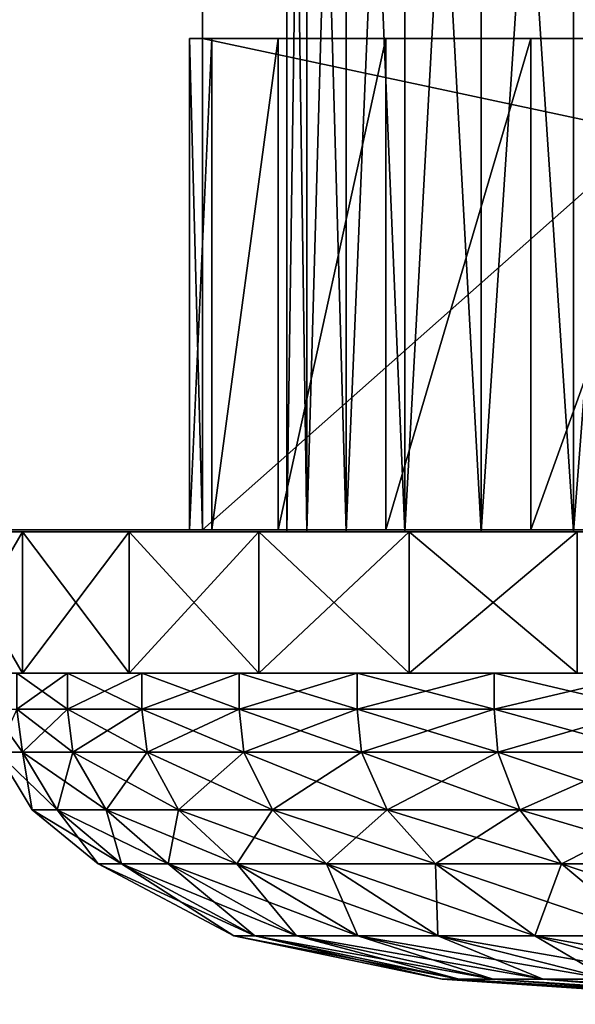
# Model space of a CAD drawing. Extents: x -1.6 to 1.6, y -1.61 to 1.61.
# Drawn here: x -1.23 to -1.22, y -1.61 to -1.59 of the extents above; entities that cross this region are included whole.
import ezdxf

# ---------------------------------------------------------------- set-up
doc = ezdxf.new("R2010")
doc.units = 0
doc.header["$MEASUREMENT"] = 0
doc.layers.get('0').update_dxf_attribs({"linetype": 'CONTINUOUS'})

msp = doc.modelspace()

# ---------------------------------------------------------------- linework, layer by layer
for points in [[(1.6, -1.6, -0.325), (-1.6, -1.6, -0.325), (-1.481858, -1.481858, -0.325)], [(1.6, -1.6, -0.325), (-1.481858, -1.481858, -0.325), (1.481858, -1.481858, -0.325)], [(-1.6, -1.6, 0.066055), (-1.22606, -1.6, 0.066055), (-1.22606, -1.567502, 0.066055)], [(-1.567502, -1.567502, 0.066055), (-1.6, -1.6, 0.066055), (-1.22606, -1.567502, 0.066055)], [(-1.189363, -1.567502, 0.066055), (-1.22606, -1.567502, 0.066055), (-1.22606, -1.6, 0.066055)], [(-1.189363, -1.567502, 0.066055), (-1.22606, -1.6, 0.066055), (-1.189363, -1.6, 0.066055)], [(-1.224719, -1.600029, 0.0232), (-1.224401, -1.600029, 0.025516), (-1.224401, -1.577837, 0.025516)], [(-1.224719, -1.600029, 0.0232), (-1.224401, -1.577837, 0.025516), (-1.224719, -1.577837, 0.0232)], [(-1.224401, -1.600029, 0.018548), (-1.224719, -1.600029, 0.020863), (-1.224719, -1.577837, 0.020863)], [(-1.224401, -1.600029, 0.018548), (-1.224719, -1.577837, 0.020863), (-1.224401, -1.577837, 0.018548)], [(-1.224719, -1.600029, 0.020863), (-1.224719, -1.600029, 0.0232), (-1.224719, -1.577837, 0.0232)], [(-1.224719, -1.600029, 0.020863), (-1.224719, -1.577837, 0.0232), (-1.224719, -1.577837, 0.020863)], [(-1.224401, -1.600029, 0.025516), (-1.22377, -1.600029, 0.027766), (-1.22377, -1.577837, 0.027766)], [(-1.224401, -1.600029, 0.025516), (-1.22377, -1.577837, 0.027766), (-1.224401, -1.577837, 0.025516)], [(-1.22377, -1.600029, 0.016298), (-1.224401, -1.600029, 0.018548), (-1.224401, -1.577837, 0.018548)], [(-1.22377, -1.600029, 0.016298), (-1.224401, -1.577837, 0.018548), (-1.22377, -1.577837, 0.016298)], [(-1.22377, -1.600029, 0.027766), (-1.222839, -1.600029, 0.02991), (-1.222839, -1.577837, 0.02991)], [(-1.22377, -1.600029, 0.027766), (-1.222839, -1.577837, 0.02991), (-1.22377, -1.577837, 0.027766)], [(-1.222839, -1.600029, 0.014154), (-1.22377, -1.600029, 0.016298), (-1.22377, -1.577837, 0.016298)], [(-1.222839, -1.600029, 0.014154), (-1.22377, -1.577837, 0.016298), (-1.222839, -1.577837, 0.014154)], [(-1.222839, -1.600029, 0.02991), (-1.221625, -1.600029, 0.031906), (-1.221625, -1.577837, 0.031906)], [(-1.222839, -1.600029, 0.02991), (-1.221625, -1.577837, 0.031906), (-1.222839, -1.577837, 0.02991)], [(-1.221625, -1.600029, 0.012157), (-1.222839, -1.600029, 0.014154), (-1.222839, -1.577837, 0.014154)], [(-1.221625, -1.600029, 0.012157), (-1.222839, -1.577837, 0.014154), (-1.221625, -1.577837, 0.012157)], [(-1.221625, -1.600029, 0.031906), (-1.22015, -1.600029, 0.033719), (-1.22015, -1.577837, 0.033719)], [(-1.221625, -1.600029, 0.031906), (-1.22015, -1.577837, 0.033719), (-1.221625, -1.577837, 0.031906)], [(-1.22015, -1.600029, 0.010345), (-1.221625, -1.600029, 0.012157), (-1.221625, -1.577837, 0.012157)], [(-1.22015, -1.600029, 0.010345), (-1.221625, -1.577837, 0.012157), (-1.22015, -1.577837, 0.010345)], [(-1.22015, -1.600029, 0.033719), (-1.218442, -1.600029, 0.035314), (-1.218442, -1.577837, 0.035314)], [(-1.22015, -1.600029, 0.033719), (-1.218442, -1.577837, 0.035314), (-1.22015, -1.577837, 0.033719)], [(-1.218442, -1.600029, 0.00875), (-1.22015, -1.600029, 0.010345), (-1.22015, -1.577837, 0.010345)], [(-1.218442, -1.600029, 0.00875), (-1.22015, -1.577837, 0.010345), (-1.218442, -1.577837, 0.00875)], [(-1.189363, -1.592178, 0.066055), (-1.22606, -1.592178, 0.066055), (-1.226267, -1.592178, 0.063946)], [(-1.226267, -1.592178, 0.063946), (-1.225911, -1.592178, 0.004197), (-1.224855, -1.592178, 0.000716)], [(-1.189363, -1.592178, 0.066055), (-1.226267, -1.592178, 0.063946), (-1.224855, -1.592178, 0.000716)], [(-1.22606, -1.6, 0.066055), (-1.226267, -1.6, 0.063946), (-1.226267, -1.592178, 0.063946)], [(-1.22606, -1.6, 0.066055), (-1.226267, -1.592178, 0.063946), (-1.22606, -1.592178, 0.066055)], [(-1.226267, -1.6, 0.063946), (-1.225911, -1.6, 0.004197), (-1.225911, -1.592178, 0.004197)], [(-1.226267, -1.6, 0.063946), (-1.225911, -1.592178, 0.004197), (-1.226267, -1.592178, 0.063946)], [(-1.189363, -1.6, 0.066055), (-1.22606, -1.6, 0.066055), (-1.22606, -1.592178, 0.066055)], [(-1.189363, -1.6, 0.066055), (-1.22606, -1.592178, 0.066055), (-1.189363, -1.592178, 0.066055)], [(-1.225911, -1.6, 0.004197), (-1.224855, -1.6, 0.000716), (-1.224855, -1.592178, 0.000716)], [(-1.225911, -1.6, 0.004197), (-1.224855, -1.592178, 0.000716), (-1.225911, -1.592178, 0.004197)], [(-1.224855, -1.592178, 0.000716), (-1.22314, -1.592178, -0.002492), (-1.220832, -1.592178, -0.005304)], [(-1.224855, -1.592178, 0.000716), (-1.220832, -1.592178, -0.005304), (-1.214812, -1.592178, -0.009326)], [(-1.192282, -1.592178, -0.002492), (-1.189363, -1.592178, 0.066055), (-1.224855, -1.592178, 0.000716)], [(-1.192282, -1.592178, -0.002492), (-1.224855, -1.592178, 0.000716), (-1.214812, -1.592178, -0.009326)], [(-1.224855, -1.6, 0.000716), (-1.22314, -1.6, -0.002492), (-1.22314, -1.592178, -0.002492)], [(-1.224855, -1.6, 0.000716), (-1.22314, -1.592178, -0.002492), (-1.224855, -1.592178, 0.000716)], [(-1.22314, -1.6, -0.002492), (-1.220832, -1.6, -0.005304), (-1.220832, -1.592178, -0.005304)], [(-1.22314, -1.6, -0.002492), (-1.220832, -1.592178, -0.005304), (-1.22314, -1.592178, -0.002492)], [(-1.220832, -1.592178, -0.005304), (-1.21802, -1.592178, -0.007611), (-1.214812, -1.592178, -0.009326)], [(-1.220832, -1.6, -0.005304), (-1.21802, -1.6, -0.007611), (-1.21802, -1.592178, -0.007611)], [(-1.220832, -1.6, -0.005304), (-1.21802, -1.592178, -0.007611), (-1.220832, -1.592178, -0.005304)], [(-1.226267, -1.6, 0.063946), (-1.22606, -1.6, 0.066055), (-1.6, -1.6, 0.066055)], [(-1.226267, -1.6, 0.063946), (-1.6, -1.6, 0.066055), (-1.6, -1.6, -0.325)], [(-1.225911, -1.6, 0.004197), (-1.226267, -1.6, 0.063946), (-1.6, -1.6, -0.325)], [(-1.224855, -1.6, 0.000716), (-1.225911, -1.6, 0.004197), (-1.6, -1.6, -0.325)], [(-1.22314, -1.6, -0.002492), (-1.224855, -1.6, 0.000716), (-1.6, -1.6, -0.325)], [(-1.220832, -1.6, -0.005304), (-1.22314, -1.6, -0.002492), (-1.6, -1.6, -0.325)], [(-1.21802, -1.6, -0.007611), (-1.220832, -1.6, -0.005304), (-1.6, -1.6, -0.325)], [(-1.214812, -1.6, -0.009326), (-1.21802, -1.6, -0.007611), (-1.6, -1.6, -0.325)], [(-1.211331, -1.6, -0.010382), (-1.214812, -1.6, -0.009326), (-1.6, -1.6, -0.325)], [(-1.211331, -1.6, -0.010382), (-1.6, -1.6, -0.325), (1.6, -1.6, -0.325)], [(-1.230326, -1.600029, 0.017317), (-1.230756, -1.600029, 0.02045), (-1.224719, -1.600029, 0.020863)], [(-1.230756, -1.600029, 0.02045), (-1.230756, -1.600029, 0.023613), (-1.224719, -1.600029, 0.0232)], [(-1.230756, -1.600029, 0.02045), (-1.224719, -1.600029, 0.0232), (-1.224719, -1.600029, 0.020863)], [(-1.230756, -1.600029, 0.023613), (-1.230326, -1.600029, 0.026747), (-1.224401, -1.600029, 0.025516)], [(-1.230756, -1.600029, 0.023613), (-1.224401, -1.600029, 0.025516), (-1.224719, -1.600029, 0.0232)], [(-1.230326, -1.600029, 0.017317), (-1.224719, -1.600029, 0.020863), (-1.224401, -1.600029, 0.018548)], [(-1.230326, -1.600029, 0.026747), (-1.229472, -1.600029, 0.029792), (-1.22377, -1.600029, 0.027766)], [(-1.230326, -1.600029, 0.026747), (-1.22377, -1.600029, 0.027766), (-1.224401, -1.600029, 0.025516)], [(-1.229472, -1.600029, 0.014271), (-1.230326, -1.600029, 0.017317), (-1.224401, -1.600029, 0.018548)], [(-1.228928, -1.600029, 0.010999), (-1.228928, -1.602279, 0.010999), (-1.230232, -1.602279, 0.014001)], [(-1.228928, -1.600029, 0.010999), (-1.230232, -1.602279, 0.014001), (-1.230232, -1.600029, 0.014001)], [(-1.230232, -1.600029, 0.030062), (-1.230232, -1.602279, 0.030062), (-1.228928, -1.602279, 0.033064)], [(-1.230232, -1.600029, 0.030062), (-1.228928, -1.602279, 0.033064), (-1.228928, -1.600029, 0.033064)], [(-1.230232, -1.600029, 0.030062), (-1.228928, -1.600029, 0.033064), (-1.228613, -1.600029, 0.032901)], [(-1.230232, -1.600029, 0.030062), (-1.228613, -1.600029, 0.032901), (-1.229898, -1.600029, 0.029944)], [(-1.228928, -1.600029, 0.010999), (-1.230232, -1.600029, 0.014001), (-1.229898, -1.600029, 0.01412)], [(-1.228928, -1.600029, 0.010999), (-1.229898, -1.600029, 0.01412), (-1.228613, -1.600029, 0.011163)], [(-1.229898, -1.600029, 0.029944), (-1.228613, -1.600029, 0.032901), (-1.228212, -1.600029, 0.032693)], [(-1.229898, -1.600029, 0.029944), (-1.228212, -1.600029, 0.032693), (-1.229472, -1.600029, 0.029792)], [(-1.228613, -1.600029, 0.011163), (-1.229898, -1.600029, 0.01412), (-1.229472, -1.600029, 0.014271)], [(-1.228613, -1.600029, 0.011163), (-1.229472, -1.600029, 0.014271), (-1.228212, -1.600029, 0.01137)], [(-1.229472, -1.600029, 0.029792), (-1.228212, -1.600029, 0.032693), (-1.222839, -1.600029, 0.02991)], [(-1.229472, -1.600029, 0.029792), (-1.222839, -1.600029, 0.02991), (-1.22377, -1.600029, 0.027766)], [(-1.228212, -1.600029, 0.01137), (-1.229472, -1.600029, 0.014271), (-1.22377, -1.600029, 0.016298)], [(-1.229472, -1.600029, 0.014271), (-1.224401, -1.600029, 0.018548), (-1.22377, -1.600029, 0.016298)], [(-1.227227, -1.600029, 0.008203), (-1.227227, -1.602279, 0.008203), (-1.228928, -1.602279, 0.010999)], [(-1.227227, -1.600029, 0.008203), (-1.228928, -1.602279, 0.010999), (-1.228928, -1.600029, 0.010999)], [(-1.228928, -1.600029, 0.033064), (-1.228928, -1.602279, 0.033064), (-1.227227, -1.602279, 0.035861)], [(-1.228928, -1.600029, 0.033064), (-1.227227, -1.602279, 0.035861), (-1.227227, -1.600029, 0.035861)], [(-1.228928, -1.600029, 0.033064), (-1.227227, -1.600029, 0.035861), (-1.226938, -1.600029, 0.035656)], [(-1.228928, -1.600029, 0.033064), (-1.226938, -1.600029, 0.035656), (-1.228613, -1.600029, 0.032901)], [(-1.227227, -1.600029, 0.008203), (-1.228928, -1.600029, 0.010999), (-1.228613, -1.600029, 0.011163)], [(-1.227227, -1.600029, 0.008203), (-1.228613, -1.600029, 0.011163), (-1.226938, -1.600029, 0.008408)], [(-1.228613, -1.600029, 0.032901), (-1.226938, -1.600029, 0.035656), (-1.226569, -1.600029, 0.035396)], [(-1.228613, -1.600029, 0.032901), (-1.226569, -1.600029, 0.035396), (-1.228212, -1.600029, 0.032693)], [(-1.226938, -1.600029, 0.008408), (-1.228613, -1.600029, 0.011163), (-1.228212, -1.600029, 0.01137)], [(-1.226938, -1.600029, 0.008408), (-1.228212, -1.600029, 0.01137), (-1.226569, -1.600029, 0.008668)], [(-1.228212, -1.600029, 0.032693), (-1.226569, -1.600029, 0.035396), (-1.221625, -1.600029, 0.031906)], [(-1.228212, -1.600029, 0.032693), (-1.221625, -1.600029, 0.031906), (-1.222839, -1.600029, 0.02991)], [(-1.226569, -1.600029, 0.008668), (-1.228212, -1.600029, 0.01137), (-1.222839, -1.600029, 0.014154)], [(-1.228212, -1.600029, 0.01137), (-1.22377, -1.600029, 0.016298), (-1.222839, -1.600029, 0.014154)], [(-1.225162, -1.600029, 0.005664), (-1.225162, -1.602279, 0.005664), (-1.227227, -1.602279, 0.008203)], [(-1.225162, -1.600029, 0.005664), (-1.227227, -1.602279, 0.008203), (-1.227227, -1.600029, 0.008203)], [(-1.227227, -1.600029, 0.035861), (-1.227227, -1.602279, 0.035861), (-1.225162, -1.602279, 0.0384)], [(-1.227227, -1.600029, 0.035861), (-1.225162, -1.602279, 0.0384), (-1.225162, -1.600029, 0.0384)], [(-1.225162, -1.600029, 0.005664), (-1.227227, -1.600029, 0.008203), (-1.226938, -1.600029, 0.008408)], [(-1.227227, -1.600029, 0.035861), (-1.225162, -1.600029, 0.0384), (-1.224903, -1.600029, 0.038158)], [(-1.227227, -1.600029, 0.035861), (-1.224903, -1.600029, 0.038158), (-1.226938, -1.600029, 0.035656)], [(-1.225162, -1.600029, 0.005664), (-1.226938, -1.600029, 0.008408), (-1.224903, -1.600029, 0.005906)], [(-1.226938, -1.600029, 0.035656), (-1.224903, -1.600029, 0.038158), (-1.224573, -1.600029, 0.037849)], [(-1.226938, -1.600029, 0.035656), (-1.224573, -1.600029, 0.037849), (-1.226569, -1.600029, 0.035396)], [(-1.224903, -1.600029, 0.005906), (-1.226938, -1.600029, 0.008408), (-1.226569, -1.600029, 0.008668)], [(-1.224903, -1.600029, 0.005906), (-1.226569, -1.600029, 0.008668), (-1.224573, -1.600029, 0.006214)], [(-1.226569, -1.600029, 0.035396), (-1.224573, -1.600029, 0.037849), (-1.22015, -1.600029, 0.033719)], [(-1.226569, -1.600029, 0.035396), (-1.22015, -1.600029, 0.033719), (-1.221625, -1.600029, 0.031906)], [(-1.224573, -1.600029, 0.006214), (-1.226569, -1.600029, 0.008668), (-1.221625, -1.600029, 0.012157)], [(-1.226569, -1.600029, 0.008668), (-1.222839, -1.600029, 0.014154), (-1.221625, -1.600029, 0.012157)], [(-1.22277, -1.600029, 0.00343), (-1.22277, -1.602279, 0.00343), (-1.225162, -1.602279, 0.005664)], [(-1.22277, -1.600029, 0.00343), (-1.225162, -1.602279, 0.005664), (-1.225162, -1.600029, 0.005664)], [(-1.225162, -1.600029, 0.0384), (-1.225162, -1.602279, 0.0384), (-1.22277, -1.602279, 0.040634)], [(-1.225162, -1.600029, 0.0384), (-1.22277, -1.602279, 0.040634), (-1.22277, -1.600029, 0.040634)], [(-1.22277, -1.600029, 0.00343), (-1.225162, -1.600029, 0.005664), (-1.224903, -1.600029, 0.005906)], [(-1.225162, -1.600029, 0.0384), (-1.22277, -1.600029, 0.040634), (-1.222546, -1.600029, 0.040358)], [(-1.225162, -1.600029, 0.0384), (-1.222546, -1.600029, 0.040358), (-1.224903, -1.600029, 0.038158)], [(-1.22277, -1.600029, 0.00343), (-1.224903, -1.600029, 0.005906), (-1.222546, -1.600029, 0.003705)], [(-1.224903, -1.600029, 0.038158), (-1.222546, -1.600029, 0.040358), (-1.222261, -1.600029, 0.040008)], [(-1.224903, -1.600029, 0.038158), (-1.222261, -1.600029, 0.040008), (-1.224573, -1.600029, 0.037849)], [(-1.222546, -1.600029, 0.003705), (-1.224903, -1.600029, 0.005906), (-1.224573, -1.600029, 0.006214)], [(-1.222546, -1.600029, 0.003705), (-1.224573, -1.600029, 0.006214), (-1.222261, -1.600029, 0.004056)], [(-1.224573, -1.600029, 0.037849), (-1.222261, -1.600029, 0.040008), (-1.218442, -1.600029, 0.035314)], [(-1.224573, -1.600029, 0.037849), (-1.218442, -1.600029, 0.035314), (-1.22015, -1.600029, 0.033719)], [(-1.222261, -1.600029, 0.004056), (-1.224573, -1.600029, 0.006214), (-1.22015, -1.600029, 0.010345)], [(-1.224573, -1.600029, 0.006214), (-1.221625, -1.600029, 0.012157), (-1.22015, -1.600029, 0.010345)], [(-1.220096, -1.600029, 0.001543), (-1.220096, -1.602279, 0.001543), (-1.22277, -1.602279, 0.00343)], [(-1.220096, -1.600029, 0.001543), (-1.22277, -1.602279, 0.00343), (-1.22277, -1.600029, 0.00343)], [(-1.22277, -1.600029, 0.040634), (-1.22277, -1.602279, 0.040634), (-1.220096, -1.602279, 0.042521)], [(-1.22277, -1.600029, 0.040634), (-1.220096, -1.602279, 0.042521), (-1.220096, -1.600029, 0.042521)], [(-1.220096, -1.600029, 0.001543), (-1.22277, -1.600029, 0.00343), (-1.222546, -1.600029, 0.003705)], [(-1.22277, -1.600029, 0.040634), (-1.220096, -1.600029, 0.042521), (-1.219912, -1.600029, 0.042218)], [(-1.22277, -1.600029, 0.040634), (-1.219912, -1.600029, 0.042218), (-1.222546, -1.600029, 0.040358)], [(-1.220096, -1.600029, 0.001543), (-1.222546, -1.600029, 0.003705), (-1.219912, -1.600029, 0.001846)], [(-1.219912, -1.600029, 0.001846), (-1.222546, -1.600029, 0.003705), (-1.222261, -1.600029, 0.004056)], [(-1.222546, -1.600029, 0.040358), (-1.219912, -1.600029, 0.042218), (-1.219677, -1.600029, 0.041832)], [(-1.222546, -1.600029, 0.040358), (-1.219677, -1.600029, 0.041832), (-1.222261, -1.600029, 0.040008)], [(-1.219912, -1.600029, 0.001846), (-1.222261, -1.600029, 0.004056), (-1.219677, -1.600029, 0.002232)], [(-1.219677, -1.600029, 0.002232), (-1.222261, -1.600029, 0.004056), (-1.218442, -1.600029, 0.00875)], [(-1.222261, -1.600029, 0.040008), (-1.219677, -1.600029, 0.041832), (-1.216533, -1.600029, 0.036662)], [(-1.222261, -1.600029, 0.040008), (-1.216533, -1.600029, 0.036662), (-1.218442, -1.600029, 0.035314)], [(-1.222261, -1.600029, 0.004056), (-1.22015, -1.600029, 0.010345), (-1.218442, -1.600029, 0.00875)], [(-1.230669, -1.602279, 0.017246), (-1.229803, -1.602279, 0.014154), (-1.228211, -1.602279, 0.01472)], [(-1.230669, -1.602279, 0.017246), (-1.228211, -1.602279, 0.01472), (-1.229015, -1.602279, 0.017589)], [(-1.228928, -1.602279, 0.033064), (-1.230232, -1.602279, 0.030062), (-1.229803, -1.602279, 0.02991)], [(-1.230232, -1.602279, 0.014001), (-1.228928, -1.602279, 0.010999), (-1.228524, -1.602279, 0.011209)], [(-1.230232, -1.602279, 0.014001), (-1.228524, -1.602279, 0.011209), (-1.229803, -1.602279, 0.014154)], [(-1.228928, -1.602279, 0.033064), (-1.229803, -1.602279, 0.02991), (-1.228524, -1.602279, 0.032855)], [(-1.229803, -1.602279, 0.014154), (-1.228524, -1.602279, 0.011209), (-1.227024, -1.602279, 0.011986)], [(-1.229803, -1.602279, 0.014154), (-1.227024, -1.602279, 0.011986), (-1.228211, -1.602279, 0.01472)], [(-1.229803, -1.602279, 0.02991), (-1.229015, -1.602279, 0.026475), (-1.228211, -1.602279, 0.029344)], [(-1.228524, -1.602279, 0.032855), (-1.229803, -1.602279, 0.02991), (-1.228211, -1.602279, 0.029344)], [(-1.229015, -1.602279, 0.017589), (-1.228211, -1.602279, 0.01472), (-1.228211, -1.602853, 0.01472)], [(-1.229015, -1.602279, 0.017589), (-1.228211, -1.602853, 0.01472), (-1.229015, -1.602853, 0.017589)], [(-1.228211, -1.602279, 0.029344), (-1.229015, -1.602279, 0.026475), (-1.229015, -1.602853, 0.026475)], [(-1.228211, -1.602279, 0.029344), (-1.229015, -1.602853, 0.026475), (-1.228211, -1.602853, 0.029344)], [(-1.227227, -1.602279, 0.035861), (-1.228928, -1.602279, 0.033064), (-1.228524, -1.602279, 0.032855)], [(-1.228928, -1.602279, 0.010999), (-1.227227, -1.602279, 0.008203), (-1.226856, -1.602279, 0.008465)], [(-1.228928, -1.602279, 0.010999), (-1.226856, -1.602279, 0.008465), (-1.228524, -1.602279, 0.011209)], [(-1.227227, -1.602279, 0.035861), (-1.228524, -1.602279, 0.032855), (-1.226856, -1.602279, 0.035598)], [(-1.226856, -1.602279, 0.035598), (-1.228524, -1.602279, 0.032855), (-1.227024, -1.602279, 0.032078)], [(-1.228524, -1.602279, 0.011209), (-1.226856, -1.602279, 0.008465), (-1.225475, -1.602279, 0.00944)], [(-1.228524, -1.602279, 0.011209), (-1.225475, -1.602279, 0.00944), (-1.227024, -1.602279, 0.011986)], [(-1.228524, -1.602279, 0.032855), (-1.228211, -1.602279, 0.029344), (-1.227024, -1.602279, 0.032078)], [(-1.228211, -1.602279, 0.01472), (-1.227024, -1.602279, 0.011986), (-1.227024, -1.602853, 0.011986)], [(-1.228211, -1.602279, 0.01472), (-1.227024, -1.602853, 0.011986), (-1.228211, -1.602853, 0.01472)], [(-1.227024, -1.602279, 0.032078), (-1.228211, -1.602279, 0.029344), (-1.228211, -1.602853, 0.029344)], [(-1.227024, -1.602279, 0.032078), (-1.228211, -1.602853, 0.029344), (-1.227024, -1.602853, 0.032078)], [(-1.227227, -1.602279, 0.008203), (-1.225162, -1.602279, 0.005664), (-1.224829, -1.602279, 0.005975)], [(-1.227227, -1.602279, 0.008203), (-1.224829, -1.602279, 0.005975), (-1.226856, -1.602279, 0.008465)], [(-1.225162, -1.602279, 0.0384), (-1.227227, -1.602279, 0.035861), (-1.226856, -1.602279, 0.035598)], [(-1.226856, -1.602279, 0.035598), (-1.227024, -1.602279, 0.032078), (-1.225475, -1.602279, 0.034624)], [(-1.227024, -1.602279, 0.011986), (-1.225475, -1.602279, 0.00944), (-1.225475, -1.602853, 0.00944)], [(-1.227024, -1.602279, 0.011986), (-1.225475, -1.602853, 0.00944), (-1.227024, -1.602853, 0.011986)], [(-1.225475, -1.602279, 0.034624), (-1.227024, -1.602279, 0.032078), (-1.227024, -1.602853, 0.032078)], [(-1.225475, -1.602279, 0.034624), (-1.227024, -1.602853, 0.032078), (-1.225475, -1.602853, 0.034624)], [(-1.225162, -1.602279, 0.0384), (-1.226856, -1.602279, 0.035598), (-1.224829, -1.602279, 0.038089)], [(-1.224829, -1.602279, 0.038089), (-1.226856, -1.602279, 0.035598), (-1.225475, -1.602279, 0.034624)], [(-1.226856, -1.602279, 0.008465), (-1.224829, -1.602279, 0.005975), (-1.223595, -1.602279, 0.007128)], [(-1.226856, -1.602279, 0.008465), (-1.223595, -1.602279, 0.007128), (-1.225475, -1.602279, 0.00944)], [(-1.224829, -1.602279, 0.038089), (-1.225475, -1.602279, 0.034624), (-1.223595, -1.602279, 0.036936)], [(-1.225475, -1.602279, 0.00944), (-1.223595, -1.602279, 0.007128), (-1.223595, -1.602853, 0.007128)], [(-1.225475, -1.602279, 0.00944), (-1.223595, -1.602853, 0.007128), (-1.225475, -1.602853, 0.00944)], [(-1.223595, -1.602279, 0.036936), (-1.225475, -1.602279, 0.034624), (-1.225475, -1.602853, 0.034624)], [(-1.223595, -1.602279, 0.036936), (-1.225475, -1.602853, 0.034624), (-1.223595, -1.602853, 0.036936)], [(-1.22277, -1.602279, 0.040634), (-1.225162, -1.602279, 0.0384), (-1.224829, -1.602279, 0.038089)], [(-1.225162, -1.602279, 0.005664), (-1.22277, -1.602279, 0.00343), (-1.222483, -1.602279, 0.003783)], [(-1.225162, -1.602279, 0.005664), (-1.222483, -1.602279, 0.003783), (-1.224829, -1.602279, 0.005975)], [(-1.22277, -1.602279, 0.040634), (-1.224829, -1.602279, 0.038089), (-1.222483, -1.602279, 0.040281)], [(-1.222483, -1.602279, 0.040281), (-1.224829, -1.602279, 0.038089), (-1.223595, -1.602279, 0.036936)], [(-1.224829, -1.602279, 0.005975), (-1.222483, -1.602279, 0.003783), (-1.221416, -1.602279, 0.005094)], [(-1.224829, -1.602279, 0.005975), (-1.221416, -1.602279, 0.005094), (-1.223595, -1.602279, 0.007128)], [(-1.222483, -1.602279, 0.040281), (-1.223595, -1.602279, 0.036936), (-1.221416, -1.602279, 0.03897)], [(-1.221416, -1.602279, 0.03897), (-1.223595, -1.602279, 0.036936), (-1.223595, -1.602853, 0.036936)], [(-1.221416, -1.602279, 0.03897), (-1.223595, -1.602853, 0.036936), (-1.221416, -1.602853, 0.03897)], [(-1.223595, -1.602279, 0.007128), (-1.221416, -1.602279, 0.005094), (-1.221416, -1.602853, 0.005094)], [(-1.223595, -1.602279, 0.007128), (-1.221416, -1.602853, 0.005094), (-1.223595, -1.602853, 0.007128)], [(-1.22277, -1.602279, 0.00343), (-1.220096, -1.602279, 0.001543), (-1.219859, -1.602279, 0.001932)], [(-1.22277, -1.602279, 0.00343), (-1.219859, -1.602279, 0.001932), (-1.222483, -1.602279, 0.003783)], [(-1.220096, -1.602279, 0.042521), (-1.22277, -1.602279, 0.040634), (-1.222483, -1.602279, 0.040281)], [(-1.220096, -1.602279, 0.042521), (-1.222483, -1.602279, 0.040281), (-1.21986, -1.602279, 0.042132)], [(-1.222483, -1.602279, 0.003783), (-1.219859, -1.602279, 0.001932), (-1.218982, -1.602279, 0.003375)], [(-1.222483, -1.602279, 0.003783), (-1.218982, -1.602279, 0.003375), (-1.221416, -1.602279, 0.005094)], [(-1.21986, -1.602279, 0.042132), (-1.222483, -1.602279, 0.040281), (-1.221416, -1.602279, 0.03897)], [(-1.21986, -1.602279, 0.042132), (-1.221416, -1.602279, 0.03897), (-1.218982, -1.602279, 0.040689)], [(-1.221416, -1.602279, 0.005094), (-1.218982, -1.602279, 0.003375), (-1.218982, -1.602853, 0.003375)], [(-1.221416, -1.602279, 0.005094), (-1.218982, -1.602853, 0.003375), (-1.221416, -1.602853, 0.005094)], [(-1.218982, -1.602279, 0.040689), (-1.221416, -1.602279, 0.03897), (-1.221416, -1.602853, 0.03897)], [(-1.218982, -1.602279, 0.040689), (-1.221416, -1.602853, 0.03897), (-1.218982, -1.602853, 0.040689)], [(-1.229421, -1.602853, 0.020542), (-1.229015, -1.602853, 0.017589), (-1.228925, -1.603541, 0.017608)], [(-1.229421, -1.602853, 0.020542), (-1.228925, -1.603541, 0.017608), (-1.229329, -1.603541, 0.020548)], [(-1.229015, -1.602853, 0.026475), (-1.229329, -1.603541, 0.023516), (-1.228925, -1.603541, 0.026456)], [(-1.229015, -1.602853, 0.017589), (-1.228211, -1.602853, 0.01472), (-1.228125, -1.603541, 0.01475)], [(-1.229015, -1.602853, 0.017589), (-1.228125, -1.603541, 0.01475), (-1.228925, -1.603541, 0.017608)], [(-1.228211, -1.602853, 0.029344), (-1.229015, -1.602853, 0.026475), (-1.228925, -1.603541, 0.026456)], [(-1.228211, -1.602853, 0.029344), (-1.228925, -1.603541, 0.026456), (-1.228125, -1.603541, 0.029313)], [(-1.228211, -1.602853, 0.01472), (-1.227024, -1.602853, 0.011986), (-1.226942, -1.603541, 0.012028)], [(-1.228211, -1.602853, 0.01472), (-1.226942, -1.603541, 0.012028), (-1.228125, -1.603541, 0.01475)], [(-1.227024, -1.602853, 0.032078), (-1.228211, -1.602853, 0.029344), (-1.228125, -1.603541, 0.029313)], [(-1.227024, -1.602853, 0.032078), (-1.228125, -1.603541, 0.029313), (-1.226942, -1.603541, 0.032035)], [(-1.227024, -1.602853, 0.011986), (-1.225475, -1.602853, 0.00944), (-1.2254, -1.603541, 0.009493)], [(-1.227024, -1.602853, 0.011986), (-1.2254, -1.603541, 0.009493), (-1.226942, -1.603541, 0.012028)], [(-1.225475, -1.602853, 0.034624), (-1.227024, -1.602853, 0.032078), (-1.226942, -1.603541, 0.032035)], [(-1.225475, -1.602853, 0.034624), (-1.226942, -1.603541, 0.032035), (-1.2254, -1.603541, 0.034571)], [(-1.225475, -1.602853, 0.00944), (-1.223595, -1.602853, 0.007128), (-1.223527, -1.603541, 0.007191)], [(-1.225475, -1.602853, 0.00944), (-1.223527, -1.603541, 0.007191), (-1.2254, -1.603541, 0.009493)], [(-1.223595, -1.602853, 0.036936), (-1.225475, -1.602853, 0.034624), (-1.2254, -1.603541, 0.034571)], [(-1.223595, -1.602853, 0.036936), (-1.2254, -1.603541, 0.034571), (-1.223527, -1.603541, 0.036873)], [(-1.223595, -1.602853, 0.007128), (-1.221416, -1.602853, 0.005094), (-1.221359, -1.603541, 0.005165)], [(-1.223595, -1.602853, 0.007128), (-1.221359, -1.603541, 0.005165), (-1.223527, -1.603541, 0.007191)], [(-1.221416, -1.602853, 0.03897), (-1.223595, -1.602853, 0.036936), (-1.223527, -1.603541, 0.036873)], [(-1.221416, -1.602853, 0.03897), (-1.223527, -1.603541, 0.036873), (-1.221359, -1.603541, 0.038899)], [(-1.221416, -1.602853, 0.005094), (-1.218982, -1.602853, 0.003375), (-1.218934, -1.603541, 0.003454)], [(-1.221416, -1.602853, 0.005094), (-1.218934, -1.603541, 0.003454), (-1.221359, -1.603541, 0.005165)], [(-1.218982, -1.602853, 0.040689), (-1.221416, -1.602853, 0.03897), (-1.221359, -1.603541, 0.038899)], [(-1.218982, -1.602853, 0.040689), (-1.221359, -1.603541, 0.038899), (-1.218934, -1.603541, 0.04061)], [(-1.229329, -1.603541, 0.020548), (-1.228925, -1.603541, 0.017608), (-1.228377, -1.604458, 0.017722)], [(-1.229329, -1.603541, 0.020548), (-1.228377, -1.604458, 0.017722), (-1.228771, -1.604458, 0.020586)], [(-1.229329, -1.603541, 0.023516), (-1.229329, -1.603541, 0.020548), (-1.228771, -1.604458, 0.020586)], [(-1.229329, -1.603541, 0.023516), (-1.228771, -1.604458, 0.020586), (-1.228771, -1.604458, 0.023478)], [(-1.228925, -1.603541, 0.026456), (-1.229329, -1.603541, 0.023516), (-1.228771, -1.604458, 0.023478)], [(-1.228925, -1.603541, 0.017608), (-1.228125, -1.603541, 0.01475), (-1.227597, -1.604458, 0.014938)], [(-1.228925, -1.603541, 0.017608), (-1.227597, -1.604458, 0.014938), (-1.228377, -1.604458, 0.017722)], [(-1.228925, -1.603541, 0.026456), (-1.228771, -1.604458, 0.023478), (-1.228377, -1.604458, 0.026342)], [(-1.228125, -1.603541, 0.029313), (-1.228925, -1.603541, 0.026456), (-1.228377, -1.604458, 0.026342)], [(-1.228125, -1.603541, 0.029313), (-1.228377, -1.604458, 0.026342), (-1.227597, -1.604458, 0.029126)], [(-1.228125, -1.603541, 0.01475), (-1.226942, -1.603541, 0.012028), (-1.226445, -1.604458, 0.012286)], [(-1.228125, -1.603541, 0.01475), (-1.226445, -1.604458, 0.012286), (-1.227597, -1.604458, 0.014938)], [(-1.226942, -1.603541, 0.032035), (-1.228125, -1.603541, 0.029313), (-1.227597, -1.604458, 0.029126)], [(-1.226942, -1.603541, 0.032035), (-1.227597, -1.604458, 0.029126), (-1.226445, -1.604458, 0.031778)], [(-1.226942, -1.603541, 0.012028), (-1.2254, -1.603541, 0.009493), (-1.224943, -1.604458, 0.009816)], [(-1.226942, -1.603541, 0.012028), (-1.224943, -1.604458, 0.009816), (-1.226445, -1.604458, 0.012286)], [(-1.2254, -1.603541, 0.034571), (-1.226942, -1.603541, 0.032035), (-1.226445, -1.604458, 0.031778)], [(-1.2254, -1.603541, 0.034571), (-1.226445, -1.604458, 0.031778), (-1.224943, -1.604458, 0.034248)], [(-1.223527, -1.603541, 0.036873), (-1.2254, -1.603541, 0.034571), (-1.224943, -1.604458, 0.034248)], [(-1.2254, -1.603541, 0.009493), (-1.223527, -1.603541, 0.007191), (-1.223118, -1.604458, 0.007573)], [(-1.2254, -1.603541, 0.009493), (-1.223118, -1.604458, 0.007573), (-1.224943, -1.604458, 0.009816)], [(-1.223527, -1.603541, 0.036873), (-1.224943, -1.604458, 0.034248), (-1.223118, -1.604458, 0.036491)], [(-1.221359, -1.603541, 0.038899), (-1.223527, -1.603541, 0.036873), (-1.223118, -1.604458, 0.036491)], [(-1.223527, -1.603541, 0.007191), (-1.221359, -1.603541, 0.005165), (-1.221005, -1.604458, 0.005599)], [(-1.223527, -1.603541, 0.007191), (-1.221005, -1.604458, 0.005599), (-1.223118, -1.604458, 0.007573)], [(-1.221359, -1.603541, 0.038899), (-1.223118, -1.604458, 0.036491), (-1.221005, -1.604458, 0.038464)], [(-1.221359, -1.603541, 0.005165), (-1.218934, -1.603541, 0.003454), (-1.218643, -1.604458, 0.003932)], [(-1.221359, -1.603541, 0.005165), (-1.218643, -1.604458, 0.003932), (-1.221005, -1.604458, 0.005599)], [(-1.218934, -1.603541, 0.04061), (-1.221359, -1.603541, 0.038899), (-1.221005, -1.604458, 0.038464)], [(-1.218934, -1.603541, 0.04061), (-1.221005, -1.604458, 0.038464), (-1.218643, -1.604458, 0.040132)], [(-1.228771, -1.604458, 0.020586), (-1.228377, -1.604458, 0.017722), (-1.227349, -1.605318, 0.017935)], [(-1.228771, -1.604458, 0.020586), (-1.227349, -1.605318, 0.017935), (-1.227723, -1.605318, 0.020658)], [(-1.228771, -1.604458, 0.023478), (-1.228771, -1.604458, 0.020586), (-1.227723, -1.605318, 0.020658)], [(-1.228771, -1.604458, 0.023478), (-1.227723, -1.605318, 0.020658), (-1.227723, -1.605318, 0.023406)], [(-1.228377, -1.604458, 0.026342), (-1.228771, -1.604458, 0.023478), (-1.227723, -1.605318, 0.023406)], [(-1.228377, -1.604458, 0.017722), (-1.227597, -1.604458, 0.014938), (-1.226608, -1.605318, 0.015289)], [(-1.228377, -1.604458, 0.017722), (-1.226608, -1.605318, 0.015289), (-1.227349, -1.605318, 0.017935)], [(-1.228377, -1.604458, 0.026342), (-1.227723, -1.605318, 0.023406), (-1.227349, -1.605318, 0.026128)], [(-1.227597, -1.604458, 0.029126), (-1.228377, -1.604458, 0.026342), (-1.227349, -1.605318, 0.026128)], [(-1.227597, -1.604458, 0.029126), (-1.227349, -1.605318, 0.026128), (-1.226608, -1.605318, 0.028774)], [(-1.226445, -1.604458, 0.031778), (-1.227597, -1.604458, 0.029126), (-1.226608, -1.605318, 0.028774)], [(-1.227597, -1.604458, 0.014938), (-1.226445, -1.604458, 0.012286), (-1.225513, -1.605318, 0.012769)], [(-1.227597, -1.604458, 0.014938), (-1.225513, -1.605318, 0.012769), (-1.226608, -1.605318, 0.015289)], [(-1.226445, -1.604458, 0.031778), (-1.226608, -1.605318, 0.028774), (-1.225513, -1.605318, 0.031295)], [(-1.224943, -1.604458, 0.034248), (-1.226445, -1.604458, 0.031778), (-1.225513, -1.605318, 0.031295)], [(-1.226445, -1.604458, 0.012286), (-1.224943, -1.604458, 0.009816), (-1.224085, -1.605318, 0.010421)], [(-1.226445, -1.604458, 0.012286), (-1.224085, -1.605318, 0.010421), (-1.225513, -1.605318, 0.012769)], [(-1.224943, -1.604458, 0.034248), (-1.225513, -1.605318, 0.031295), (-1.224085, -1.605318, 0.033643)], [(-1.223118, -1.604458, 0.036491), (-1.224943, -1.604458, 0.034248), (-1.224085, -1.605318, 0.033643)], [(-1.224943, -1.604458, 0.009816), (-1.223118, -1.604458, 0.007573), (-1.222351, -1.605318, 0.008289)], [(-1.224943, -1.604458, 0.009816), (-1.222351, -1.605318, 0.008289), (-1.224085, -1.605318, 0.010421)], [(-1.223118, -1.604458, 0.036491), (-1.224085, -1.605318, 0.033643), (-1.222351, -1.605318, 0.035775)], [(-1.221005, -1.604458, 0.038464), (-1.223118, -1.604458, 0.036491), (-1.222351, -1.605318, 0.035775)], [(-1.223118, -1.604458, 0.007573), (-1.221005, -1.604458, 0.005599), (-1.220343, -1.605318, 0.006414)], [(-1.223118, -1.604458, 0.007573), (-1.220343, -1.605318, 0.006414), (-1.222351, -1.605318, 0.008289)], [(-1.221005, -1.604458, 0.038464), (-1.222351, -1.605318, 0.035775), (-1.220343, -1.605318, 0.03765)], [(-1.221005, -1.604458, 0.005599), (-1.218643, -1.604458, 0.003932), (-1.218098, -1.605318, 0.004829)], [(-1.221005, -1.604458, 0.005599), (-1.218098, -1.605318, 0.004829), (-1.220343, -1.605318, 0.006414)], [(-1.218643, -1.604458, 0.040132), (-1.221005, -1.604458, 0.038464), (-1.220343, -1.605318, 0.03765)], [(-1.218643, -1.604458, 0.040132), (-1.220343, -1.605318, 0.03765), (-1.218098, -1.605318, 0.039235)], [(-1.227723, -1.605318, 0.023406), (-1.227723, -1.605318, 0.020658), (-1.225559, -1.606465, 0.020806)], [(-1.227723, -1.605318, 0.023406), (-1.225559, -1.606465, 0.020806), (-1.225559, -1.606465, 0.023258)], [(-1.227349, -1.605318, 0.026128), (-1.227723, -1.605318, 0.023406), (-1.225559, -1.606465, 0.023258)], [(-1.227723, -1.605318, 0.020658), (-1.227349, -1.605318, 0.017935), (-1.225225, -1.606465, 0.018377)], [(-1.227723, -1.605318, 0.020658), (-1.225225, -1.606465, 0.018377), (-1.225559, -1.606465, 0.020806)], [(-1.227349, -1.605318, 0.026128), (-1.225559, -1.606465, 0.023258), (-1.225225, -1.606465, 0.025687)], [(-1.226608, -1.605318, 0.028774), (-1.227349, -1.605318, 0.026128), (-1.225225, -1.606465, 0.025687)], [(-1.227349, -1.605318, 0.017935), (-1.226608, -1.605318, 0.015289), (-1.224564, -1.606465, 0.016016)], [(-1.227349, -1.605318, 0.017935), (-1.224564, -1.606465, 0.016016), (-1.225225, -1.606465, 0.018377)], [(-1.226608, -1.605318, 0.028774), (-1.225225, -1.606465, 0.025687), (-1.224564, -1.606465, 0.028048)], [(-1.225513, -1.605318, 0.031295), (-1.226608, -1.605318, 0.028774), (-1.224564, -1.606465, 0.028048)], [(-1.226608, -1.605318, 0.015289), (-1.225513, -1.605318, 0.012769), (-1.223587, -1.606465, 0.013767)], [(-1.226608, -1.605318, 0.015289), (-1.223587, -1.606465, 0.013767), (-1.224564, -1.606465, 0.016016)], [(-1.225513, -1.605318, 0.031295), (-1.224564, -1.606465, 0.028048), (-1.223587, -1.606465, 0.030297)], [(-1.224085, -1.605318, 0.033643), (-1.225513, -1.605318, 0.031295), (-1.223587, -1.606465, 0.030297)], [(-1.225513, -1.605318, 0.012769), (-1.224085, -1.605318, 0.010421), (-1.222313, -1.606465, 0.011672)], [(-1.225513, -1.605318, 0.012769), (-1.222313, -1.606465, 0.011672), (-1.223587, -1.606465, 0.013767)], [(-1.224085, -1.605318, 0.033643), (-1.223587, -1.606465, 0.030297), (-1.222313, -1.606465, 0.032392)], [(-1.222351, -1.605318, 0.035775), (-1.224085, -1.605318, 0.033643), (-1.222313, -1.606465, 0.032392)], [(-1.224085, -1.605318, 0.010421), (-1.222351, -1.605318, 0.008289), (-1.220766, -1.606465, 0.00977)], [(-1.224085, -1.605318, 0.010421), (-1.220766, -1.606465, 0.00977), (-1.222313, -1.606465, 0.011672)], [(-1.222351, -1.605318, 0.035775), (-1.222313, -1.606465, 0.032392), (-1.220766, -1.606465, 0.034294)], [(-1.220343, -1.605318, 0.03765), (-1.222351, -1.605318, 0.035775), (-1.220766, -1.606465, 0.034294)], [(-1.222351, -1.605318, 0.008289), (-1.220343, -1.605318, 0.006414), (-1.218974, -1.606465, 0.008096)], [(-1.222351, -1.605318, 0.008289), (-1.218974, -1.606465, 0.008096), (-1.220766, -1.606465, 0.00977)], [(-1.220343, -1.605318, 0.03765), (-1.220766, -1.606465, 0.034294), (-1.218974, -1.606465, 0.035967)], [(-1.220343, -1.605318, 0.006414), (-1.218098, -1.605318, 0.004829), (-1.216971, -1.606465, 0.006682)], [(-1.220343, -1.605318, 0.006414), (-1.216971, -1.606465, 0.006682), (-1.218974, -1.606465, 0.008096)], [(-1.218098, -1.605318, 0.039235), (-1.220343, -1.605318, 0.03765), (-1.218974, -1.606465, 0.035967)], [(-1.225225, -1.606465, 0.025687), (-1.225559, -1.606465, 0.023258), (-1.222243, -1.607153, 0.023031)], [(-1.225559, -1.606465, 0.020806), (-1.225225, -1.606465, 0.018377), (-1.221971, -1.607153, 0.019053)], [(-1.225559, -1.606465, 0.020806), (-1.221971, -1.607153, 0.019053), (-1.222243, -1.607153, 0.021033)], [(-1.225559, -1.606465, 0.023258), (-1.225559, -1.606465, 0.020806), (-1.222243, -1.607153, 0.021033)], [(-1.225559, -1.606465, 0.023258), (-1.222243, -1.607153, 0.021033), (-1.222243, -1.607153, 0.023031)], [(-1.225225, -1.606465, 0.025687), (-1.222243, -1.607153, 0.023031), (-1.221971, -1.607153, 0.025011)], [(-1.224564, -1.606465, 0.028048), (-1.225225, -1.606465, 0.025687), (-1.221971, -1.607153, 0.025011)], [(-1.225225, -1.606465, 0.018377), (-1.224564, -1.606465, 0.016016), (-1.221432, -1.607153, 0.017129)], [(-1.225225, -1.606465, 0.018377), (-1.221432, -1.607153, 0.017129), (-1.221971, -1.607153, 0.019053)], [(-1.224564, -1.606465, 0.028048), (-1.221971, -1.607153, 0.025011), (-1.221432, -1.607153, 0.026935)], [(-1.223587, -1.606465, 0.030297), (-1.224564, -1.606465, 0.028048), (-1.221432, -1.607153, 0.026935)], [(-1.224564, -1.606465, 0.016016), (-1.223587, -1.606465, 0.013767), (-1.220636, -1.607153, 0.015296)], [(-1.224564, -1.606465, 0.016016), (-1.220636, -1.607153, 0.015296), (-1.221432, -1.607153, 0.017129)], [(-1.223587, -1.606465, 0.030297), (-1.221432, -1.607153, 0.026935), (-1.220636, -1.607153, 0.028768)], [(-1.222313, -1.606465, 0.032392), (-1.223587, -1.606465, 0.030297), (-1.220636, -1.607153, 0.028768)], [(-1.223587, -1.606465, 0.013767), (-1.222313, -1.606465, 0.011672), (-1.219597, -1.607153, 0.013589)], [(-1.223587, -1.606465, 0.013767), (-1.219597, -1.607153, 0.013589), (-1.220636, -1.607153, 0.015296)], [(-1.222313, -1.606465, 0.032392), (-1.220636, -1.607153, 0.028768), (-1.219597, -1.607153, 0.030475)], [(-1.220766, -1.606465, 0.034294), (-1.222313, -1.606465, 0.032392), (-1.219597, -1.607153, 0.030475)], [(-1.222313, -1.606465, 0.011672), (-1.220766, -1.606465, 0.00977), (-1.218336, -1.607153, 0.012039)], [(-1.222313, -1.606465, 0.011672), (-1.218336, -1.607153, 0.012039), (-1.219597, -1.607153, 0.013589)], [(-1.220766, -1.606465, 0.034294), (-1.219597, -1.607153, 0.030475), (-1.218336, -1.607153, 0.032025)], [(-1.218974, -1.606465, 0.035967), (-1.220766, -1.606465, 0.034294), (-1.218336, -1.607153, 0.032025)], [(-1.220766, -1.606465, 0.00977), (-1.218974, -1.606465, 0.008096), (-1.216876, -1.607153, 0.010675)], [(-1.220766, -1.606465, 0.00977), (-1.216876, -1.607153, 0.010675), (-1.218336, -1.607153, 0.012039)], [(-1.222243, -1.607153, 0.021033), (-1.221971, -1.607153, 0.019053), (-1.216136, -1.607554, 0.020266)], [(-1.222243, -1.607153, 0.021033), (-1.216136, -1.607554, 0.020266), (-1.216297, -1.607554, 0.021439)], [(-1.222243, -1.607153, 0.023031), (-1.222243, -1.607153, 0.021033), (-1.216297, -1.607554, 0.021439)], [(-1.222243, -1.607153, 0.023031), (-1.216297, -1.607554, 0.021439), (-1.216297, -1.607554, 0.022624)], [(-1.221971, -1.607153, 0.025011), (-1.222243, -1.607153, 0.023031), (-1.216297, -1.607554, 0.022624)], [(-1.221971, -1.607153, 0.019053), (-1.221432, -1.607153, 0.017129), (-1.215816, -1.607554, 0.019125)], [(-1.221971, -1.607153, 0.019053), (-1.215816, -1.607554, 0.019125), (-1.216136, -1.607554, 0.020266)], [(-1.221971, -1.607153, 0.025011), (-1.216297, -1.607554, 0.022624), (-1.216136, -1.607554, 0.023798)], [(-1.221432, -1.607153, 0.026935), (-1.221971, -1.607153, 0.025011), (-1.216136, -1.607554, 0.023798)], [(-1.220636, -1.607153, 0.028768), (-1.221432, -1.607153, 0.026935), (-1.215816, -1.607554, 0.024939)], [(-1.221432, -1.607153, 0.017129), (-1.220636, -1.607153, 0.015296), (-1.215344, -1.607554, 0.018038)], [(-1.221432, -1.607153, 0.017129), (-1.215344, -1.607554, 0.018038), (-1.215816, -1.607554, 0.019125)], [(-1.221432, -1.607153, 0.026935), (-1.216136, -1.607554, 0.023798), (-1.215816, -1.607554, 0.024939)], [(-1.220636, -1.607153, 0.028768), (-1.215816, -1.607554, 0.024939), (-1.215344, -1.607554, 0.026026)], [(-1.219597, -1.607153, 0.030475), (-1.220636, -1.607153, 0.028768), (-1.215344, -1.607554, 0.026026)], [(-1.220636, -1.607153, 0.015296), (-1.219597, -1.607153, 0.013589), (-1.214728, -1.607554, 0.017026)], [(-1.220636, -1.607153, 0.015296), (-1.214728, -1.607554, 0.017026), (-1.215344, -1.607554, 0.018038)]]:
    msp.add_3dface(points)

doc.saveas('drawing.dxf')
